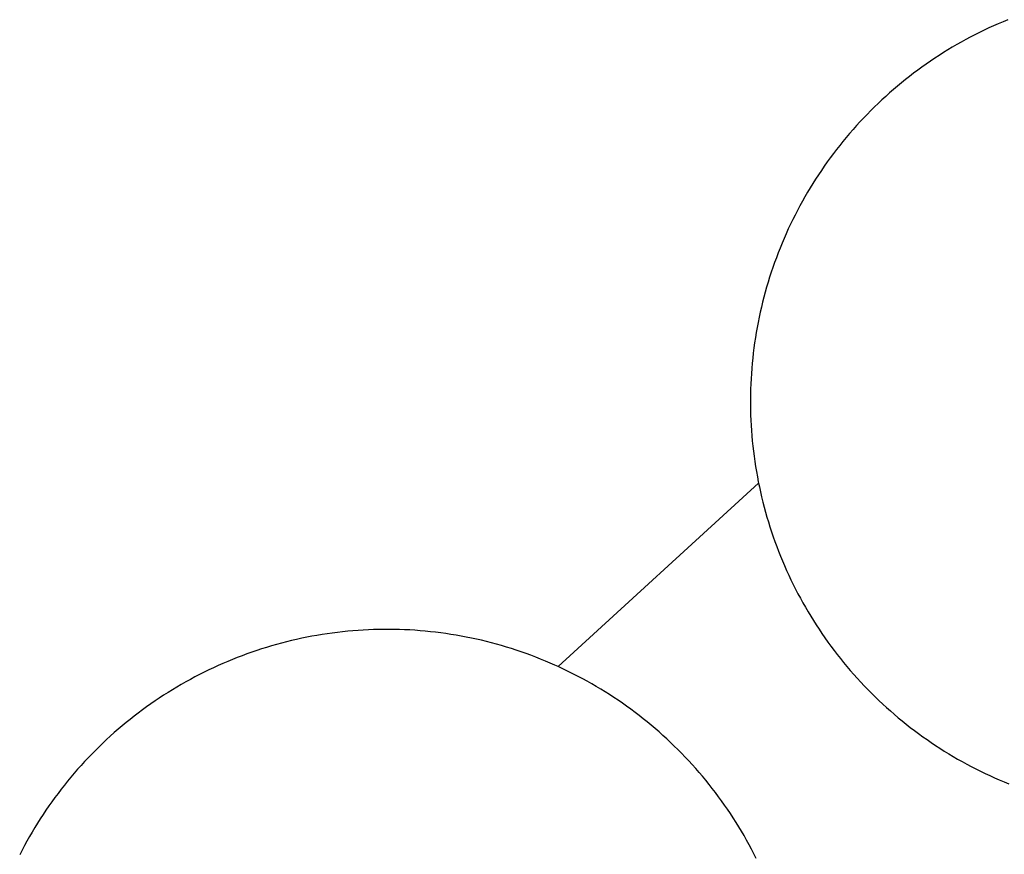
# Model space of a CAD drawing. Extents: x -445 to 445, y -473 to 473.
# Drawn here: x -389 to -79, y 181 to 444 of the extents above; entities that cross this region are included whole.
import ezdxf

# ---------------------------------------------------------------- set-up
doc = ezdxf.new("R2010")
doc.units = 0
doc.layers.get('0').update_dxf_attribs({"linetype": 'CONTINUOUS'})

msp = doc.modelspace()

# ---------------------------------------------------------------- linework, layer by layer
for p, q in [((-83.62, 441.6), (-85.1, 440.91)), ((-82.13, 442.28), (-83.62, 441.6)), ((-80.64, 442.94), (-82.13, 442.28)), ((-79.14, 443.58), (-80.64, 442.94)), ((-77.63, 444.21), (-79.14, 443.58)), ((-89.47, 438.7), (-90.91, 437.93)), ((-88.02, 439.46), (-89.47, 438.7)), ((-86.56, 440.19), (-88.02, 439.46)), ((-85.1, 440.91), (-86.56, 440.19)), ((-95.17, 435.51), (-96.57, 434.67)), ((-93.76, 436.34), (-95.17, 435.51)), ((-92.34, 437.14), (-93.76, 436.34)), ((-90.91, 437.93), (-92.34, 437.14)), ((-100.71, 432.04), (-102.06, 431.13)), ((-99.34, 432.93), (-100.71, 432.04)), ((-97.96, 433.81), (-99.34, 432.93)), ((-96.57, 434.67), (-97.96, 433.81)), ((-104.74, 429.25), (-106.06, 428.29)), ((-103.41, 430.2), (-104.74, 429.25)), ((-102.06, 431.13), (-103.41, 430.2)), ((-108.67, 426.32), (-109.95, 425.31)), ((-107.37, 427.31), (-108.67, 426.32)), ((-106.06, 428.29), (-107.37, 427.31)), ((-112.48, 423.24), (-113.72, 422.18)), ((-111.22, 424.28), (-112.48, 423.24)), ((-109.95, 425.31), (-111.22, 424.28)), ((-116.17, 420.02), (-117.37, 418.91)), ((-114.95, 421.11), (-116.17, 420.02)), ((-113.72, 422.18), (-114.95, 421.11)), ((-119.74, 416.66), (-120.9, 415.51)), ((-118.56, 417.79), (-119.74, 416.66)), ((-117.37, 418.91), (-118.56, 417.79)), ((-122.04, 414.34), (-123.18, 413.16)), ((-120.9, 415.51), (-122.04, 414.34)), ((-125.39, 410.77), (-126.48, 409.55)), ((-124.29, 411.97), (-125.39, 410.77)), ((-123.18, 413.16), (-124.29, 411.97)), ((-128.61, 407.07), (-129.65, 405.81)), ((-127.55, 408.31), (-128.61, 407.07)), ((-126.48, 409.55), (-127.55, 408.31)), ((-130.67, 404.53), (-131.68, 403.25)), ((-129.65, 405.81), (-130.67, 404.53)), ((-132.67, 401.95), (-133.64, 400.64)), ((-131.68, 403.25), (-132.67, 401.95)), ((-135.54, 397.98), (-136.47, 396.63)), ((-134.6, 399.31), (-135.54, 397.98)), ((-133.64, 400.64), (-134.6, 399.31)), ((-137.38, 395.28), (-138.27, 393.91)), ((-136.47, 396.63), (-137.38, 395.28)), ((-139.14, 392.53), (-140, 391.13)), ((-138.27, 393.91), (-139.14, 392.53)), ((-140.84, 389.73), (-141.66, 388.32)), ((-140, 391.13), (-140.84, 389.73)), ((-143.25, 385.46), (-144.01, 384.02)), ((-142.46, 386.9), (-143.25, 385.46)), ((-141.66, 388.32), (-142.46, 386.9)), ((-144.76, 382.57), (-145.49, 381.11)), ((-144.01, 384.02), (-144.76, 382.57)), ((-146.2, 379.64), (-146.9, 378.16)), ((-145.49, 381.11), (-146.2, 379.64)), ((-147.57, 376.67), (-148.23, 375.18)), ((-146.9, 378.16), (-147.57, 376.67)), ((-148.87, 373.67), (-149.48, 372.16)), ((-148.23, 375.18), (-148.87, 373.67)), ((-150.08, 370.64), (-150.66, 369.11)), ((-149.48, 372.16), (-150.08, 370.64)), ((-151.23, 367.58), (-151.77, 366.04)), ((-150.66, 369.11), (-151.23, 367.58)), ((-152.29, 364.49), (-152.79, 362.94)), ((-151.77, 366.04), (-152.29, 364.49)), ((-153.27, 361.38), (-153.74, 359.81)), ((-152.79, 362.94), (-153.27, 361.38)), ((-154.18, 358.24), (-154.61, 356.66)), ((-153.74, 359.81), (-154.18, 358.24)), ((-155.01, 355.08), (-155.39, 353.49)), ((-154.61, 356.66), (-155.01, 355.08)), ((-155.76, 351.9), (-156.1, 350.3)), ((-155.39, 353.49), (-155.76, 351.9)), ((-156.43, 348.7), (-156.73, 347.09)), ((-156.1, 350.3), (-156.43, 348.7)), ((-157.02, 345.48), (-157.28, 343.87)), ((-156.73, 347.09), (-157.02, 345.48)), ((-157.52, 342.26), (-157.75, 340.64)), ((-157.28, 343.87), (-157.52, 342.26)), ((-157.95, 339.02), (-158.13, 337.39)), ((-157.75, 340.64), (-157.95, 339.02)), ((-158.29, 335.77), (-158.43, 334.14)), ((-158.13, 337.39), (-158.29, 335.77)), ((-158.55, 332.51), (-158.65, 330.88)), ((-158.43, 334.14), (-158.55, 332.51)), ((-158.65, 330.88), (-158.73, 329.25)), ((-158.79, 327.62), (-158.83, 325.98)), ((-158.73, 329.25), (-158.79, 327.62)), ((-158.83, 325.98), (-158.85, 324.35)), ((-158.85, 324.35), (-158.85, 322.72)), ((-158.85, 322.72), (-158.83, 321.08)), ((-158.83, 321.08), (-158.78, 319.45)), ((-158.78, 319.45), (-158.72, 317.82)), ((-158.72, 317.82), (-158.64, 316.19)), ((-158.64, 316.19), (-158.53, 314.56)), ((-158.53, 314.56), (-158.41, 312.93)), ((-158.41, 312.93), (-158.26, 311.3)), ((-158.26, 311.3), (-158.09, 309.67)), ((-158.09, 309.67), (-157.91, 308.05)), ((-157.91, 308.05), (-157.7, 306.43)), ((-157.7, 306.43), (-157.47, 304.81)), ((-157.47, 304.81), (-157.23, 303.2)), ((-157.23, 303.2), (-156.96, 301.59)), ((-156.96, 301.59), (-156.67, 299.98)), ((-156.67, 299.98), (-156.36, 298.37)), ((-156.36, 298.37), (-156.28, 297.97)), ((-156.28, 297.97), (-219.48, 240.05)), ((-156.28, 297.97), (-156.03, 296.77)), ((-156.03, 296.77), (-155.68, 295.18)), ((-155.68, 295.18), (-155.32, 293.59)), ((-155.32, 293.59), (-154.93, 292)), ((-154.93, 292), (-154.52, 290.42)), ((-154.52, 290.42), (-154.09, 288.84)), ((-154.09, 288.84), (-153.64, 287.27)), ((-153.64, 287.27), (-153.18, 285.71)), ((-153.18, 285.71), (-152.69, 284.15)), ((-152.69, 284.15), (-152.18, 282.59)), ((-152.18, 282.59), (-151.66, 281.05)), ((-151.66, 281.05), (-151.11, 279.51)), ((-151.11, 279.51), (-150.54, 277.97)), ((-150.54, 277.97), (-149.96, 276.45)), ((-149.96, 276.45), (-149.36, 274.93)), ((-149.36, 274.93), (-148.73, 273.42)), ((-148.73, 273.42), (-148.09, 271.92)), ((-148.09, 271.92), (-147.43, 270.42)), ((-147.43, 270.42), (-146.75, 268.94)), ((-146.75, 268.94), (-146.06, 267.46)), ((-146.06, 267.46), (-145.34, 265.99)), ((-145.34, 265.99), (-144.61, 264.53)), ((-144.61, 264.53), (-143.85, 263.08)), ((-143.85, 263.08), (-143.08, 261.64)), ((-143.08, 261.64), (-142.29, 260.21)), ((-142.29, 260.21), (-141.49, 258.79)), ((-141.49, 258.79), (-140.66, 257.38)), ((-140.66, 257.38), (-139.82, 255.98)), ((-139.82, 255.98), (-138.96, 254.59)), ((-279.39, 251.68), (-281.03, 251.6)), ((-277.76, 251.74), (-279.39, 251.68)), ((-276.13, 251.79), (-277.76, 251.74)), ((-274.5, 251.81), (-276.13, 251.79)), ((-272.86, 251.81), (-274.5, 251.81)), ((-271.23, 251.79), (-272.86, 251.81)), ((-269.6, 251.76), (-271.23, 251.79)), ((-267.96, 251.7), (-269.6, 251.76)), ((-266.33, 251.62), (-267.96, 251.7)), ((-138.96, 254.59), (-138.08, 253.21)), ((-138.08, 253.21), (-137.19, 251.85)), ((-137.19, 251.85), (-136.28, 250.49)), ((-302.03, 248.65), (-303.63, 248.28)), ((-300.44, 248.99), (-302.03, 248.65)), ((-298.84, 249.32), (-300.44, 248.99)), ((-297.23, 249.63), (-298.84, 249.32)), ((-295.63, 249.92), (-297.23, 249.63)), ((-294.01, 250.19), (-295.63, 249.92)), ((-292.4, 250.43), (-294.01, 250.19)), ((-290.78, 250.66), (-292.4, 250.43)), ((-289.16, 250.87), (-290.78, 250.66)), ((-287.54, 251.05), (-289.16, 250.87)), ((-285.91, 251.22), (-287.54, 251.05)), ((-284.29, 251.37), (-285.91, 251.22)), ((-282.66, 251.49), (-284.29, 251.37)), ((-281.03, 251.6), (-282.66, 251.49)), ((-264.7, 251.52), (-266.33, 251.62)), ((-263.07, 251.39), (-264.7, 251.52)), ((-261.44, 251.25), (-263.07, 251.39)), ((-259.82, 251.09), (-261.44, 251.25)), ((-258.2, 250.91), (-259.82, 251.09)), ((-256.57, 250.71), (-258.2, 250.91)), ((-254.96, 250.48), (-256.57, 250.71)), ((-253.34, 250.24), (-254.96, 250.48)), ((-251.73, 249.98), (-253.34, 250.24)), ((-250.12, 249.69), (-251.73, 249.98)), ((-248.51, 249.39), (-250.12, 249.69)), ((-246.91, 249.06), (-248.51, 249.39)), ((-245.32, 248.72), (-246.91, 249.06)), ((-243.72, 248.36), (-245.32, 248.72)), ((-136.28, 250.49), (-135.35, 249.15)), ((-135.35, 249.15), (-134.4, 247.82)), ((-313.07, 245.65), (-314.62, 245.14)), ((-311.51, 246.14), (-313.07, 245.65)), ((-309.94, 246.6), (-311.51, 246.14)), ((-308.37, 247.05), (-309.94, 246.6)), ((-306.79, 247.48), (-308.37, 247.05)), ((-305.21, 247.89), (-306.79, 247.48)), ((-303.63, 248.28), (-305.21, 247.89)), ((-242.14, 247.97), (-243.72, 248.36)), ((-240.55, 247.57), (-242.14, 247.97)), ((-238.98, 247.14), (-240.55, 247.57)), ((-237.4, 246.7), (-238.98, 247.14)), ((-235.84, 246.24), (-237.4, 246.7)), ((-234.28, 245.75), (-235.84, 246.24)), ((-232.72, 245.25), (-234.28, 245.75)), ((-134.4, 247.82), (-133.44, 246.49)), ((-133.44, 246.49), (-132.46, 245.19)), ((-320.76, 242.92), (-322.28, 242.32)), ((-319.24, 243.51), (-320.76, 242.92)), ((-317.71, 244.07), (-319.24, 243.51)), ((-316.17, 244.62), (-317.71, 244.07)), ((-314.62, 245.14), (-316.17, 244.62)), ((-231.17, 244.73), (-232.72, 245.25)), ((-229.63, 244.19), (-231.17, 244.73)), ((-228.1, 243.63), (-229.63, 244.19)), ((-226.57, 243.04), (-228.1, 243.63)), ((-225.05, 242.45), (-226.57, 243.04)), ((-223.54, 241.83), (-225.05, 242.45)), ((-132.46, 245.19), (-131.47, 243.89)), ((-131.47, 243.89), (-130.46, 242.61)), ((-130.46, 242.61), (-129.43, 241.34)), ((-328.27, 239.72), (-329.75, 239.02)), ((-326.79, 240.39), (-328.27, 239.72)), ((-325.29, 241.05), (-326.79, 240.39)), ((-323.79, 241.7), (-325.29, 241.05)), ((-322.28, 242.32), (-323.79, 241.7)), ((-222.04, 241.19), (-223.54, 241.83)), ((-220.54, 240.53), (-222.04, 241.19)), ((-219.48, 240.05), (-220.54, 240.53)), ((-219.05, 239.86), (-219.48, 240.05)), ((-217.57, 239.16), (-219.05, 239.86)), ((-129.43, 241.34), (-128.39, 240.08)), ((-128.39, 240.08), (-127.33, 238.84)), ((-334.13, 236.81), (-335.57, 236.04)), ((-332.68, 237.57), (-334.13, 236.81)), ((-331.22, 238.3), (-332.68, 237.57)), ((-329.75, 239.02), (-331.22, 238.3)), ((-216.1, 238.45), (-217.57, 239.16)), ((-214.64, 237.72), (-216.1, 238.45)), ((-213.19, 236.97), (-214.64, 237.72)), ((-211.75, 236.21), (-213.19, 236.97)), ((-210.32, 235.42), (-211.75, 236.21)), ((-127.33, 238.84), (-126.25, 237.61)), ((-126.25, 237.61), (-125.17, 236.39)), ((-125.17, 236.39), (-124.06, 235.18)), ((-339.83, 233.62), (-341.23, 232.78)), ((-338.42, 234.45), (-339.83, 233.62)), ((-337, 235.26), (-338.42, 234.45)), ((-335.57, 236.04), (-337, 235.26)), ((-208.89, 234.62), (-210.32, 235.42)), ((-207.48, 233.8), (-208.89, 234.62)), ((-206.08, 232.96), (-207.48, 233.8)), ((-124.06, 235.18), (-122.94, 234)), ((-122.94, 234), (-121.81, 232.82)), ((-345.36, 230.15), (-346.72, 229.24)), ((-344, 231.04), (-345.36, 230.15)), ((-342.62, 231.92), (-344, 231.04)), ((-341.23, 232.78), (-342.62, 231.92)), ((-204.69, 232.1), (-206.08, 232.96)), ((-203.31, 231.23), (-204.69, 232.1)), ((-201.94, 230.34), (-203.31, 231.23)), ((-200.58, 229.43), (-201.94, 230.34)), ((-121.81, 232.82), (-120.66, 231.66)), ((-120.66, 231.66), (-119.49, 230.51)), ((-119.49, 230.51), (-118.31, 229.38)), ((-349.4, 227.37), (-350.72, 226.4)), ((-348.06, 228.31), (-349.4, 227.37)), ((-346.72, 229.24), (-348.06, 228.31)), ((-199.23, 228.51), (-200.58, 229.43)), ((-197.9, 227.56), (-199.23, 228.51)), ((-196.57, 226.6), (-197.9, 227.56)), ((-118.31, 229.38), (-117.12, 228.26)), ((-117.12, 228.26), (-115.92, 227.16)), ((-115.92, 227.16), (-114.7, 226.08)), ((-353.32, 224.43), (-354.6, 223.42)), ((-352.03, 225.42), (-353.32, 224.43)), ((-350.72, 226.4), (-352.03, 225.42)), ((-195.26, 225.63), (-196.57, 226.6)), ((-193.97, 224.64), (-195.26, 225.63)), ((-192.68, 223.63), (-193.97, 224.64)), ((-114.7, 226.08), (-113.46, 225.01)), ((-113.46, 225.01), (-112.22, 223.95)), ((-112.22, 223.95), (-110.96, 222.91)), ((-357.13, 221.35), (-358.38, 220.29)), ((-355.87, 222.39), (-357.13, 221.35)), ((-354.6, 223.42), (-355.87, 222.39)), ((-191.41, 222.61), (-192.68, 223.63)), ((-190.15, 221.57), (-191.41, 222.61)), ((-188.9, 220.51), (-190.15, 221.57)), ((-110.96, 222.91), (-109.68, 221.89)), ((-109.68, 221.89), (-108.4, 220.88)), ((-108.4, 220.88), (-107.1, 219.89)), ((-360.82, 218.13), (-362.03, 217.02)), ((-359.61, 219.22), (-360.82, 218.13)), ((-358.38, 220.29), (-359.61, 219.22)), ((-187.67, 219.44), (-188.9, 220.51)), ((-186.45, 218.35), (-187.67, 219.44)), ((-185.24, 217.25), (-186.45, 218.35)), ((-107.1, 219.89), (-105.79, 218.91)), ((-105.79, 218.91), (-104.46, 217.95)), ((-104.46, 217.95), (-103.13, 217.01)), ((-364.39, 214.77), (-365.55, 213.62)), ((-363.22, 215.9), (-364.39, 214.77)), ((-362.03, 217.02), (-363.22, 215.9)), ((-184.05, 216.14), (-185.24, 217.25)), ((-182.87, 215), (-184.05, 216.14)), ((-181.71, 213.86), (-182.87, 215)), ((-103.13, 217.01), (-101.78, 216.09)), ((-101.78, 216.09), (-100.43, 215.18)), ((-100.43, 215.18), (-99.06, 214.29)), ((-367.83, 211.28), (-368.95, 210.08)), ((-366.7, 212.45), (-367.83, 211.28)), ((-365.55, 213.62), (-366.7, 212.45)), ((-180.56, 212.7), (-181.71, 213.86)), ((-179.42, 211.52), (-180.56, 212.7)), ((-178.3, 210.33), (-179.42, 211.52)), ((-99.06, 214.29), (-97.68, 213.41)), ((-97.68, 213.41), (-96.28, 212.56)), ((-96.28, 212.56), (-94.88, 211.72)), ((-94.88, 211.72), (-93.47, 210.9)), ((-370.05, 208.88), (-371.14, 207.66)), ((-368.95, 210.08), (-370.05, 208.88)), ((-177.2, 209.13), (-178.3, 210.33)), ((-176.11, 207.91), (-177.2, 209.13)), ((-93.47, 210.9), (-92.05, 210.1)), ((-92.05, 210.1), (-90.61, 209.31)), ((-90.61, 209.31), (-89.17, 208.54)), ((-89.17, 208.54), (-87.72, 207.8)), ((-373.26, 205.18), (-374.3, 203.92)), ((-372.21, 206.42), (-373.26, 205.18)), ((-371.14, 207.66), (-372.21, 206.42)), ((-175.03, 206.68), (-176.11, 207.91)), ((-173.97, 205.44), (-175.03, 206.68)), ((-172.93, 204.18), (-173.97, 205.44)), ((-87.72, 207.8), (-86.26, 207.06)), ((-86.26, 207.06), (-84.79, 206.35)), ((-84.79, 206.35), (-83.31, 205.66)), ((-83.31, 205.66), (-81.82, 204.98)), ((-375.33, 202.64), (-376.33, 201.36)), ((-374.3, 203.92), (-375.33, 202.64)), ((-171.9, 202.91), (-172.93, 204.18)), ((-170.89, 201.63), (-171.9, 202.91)), ((-81.82, 204.98), (-80.33, 204.33)), ((-80.33, 204.33), (-78.82, 203.69)), ((-78.82, 203.69), (-77.31, 203.07)), ((-377.32, 200.06), (-378.3, 198.75)), ((-376.33, 201.36), (-377.32, 200.06)), ((-169.9, 200.33), (-170.89, 201.63)), ((-168.92, 199.02), (-169.9, 200.33)), ((-167.96, 197.7), (-168.92, 199.02)), ((-380.2, 196.09), (-381.13, 194.74)), ((-379.26, 197.43), (-380.2, 196.09)), ((-378.3, 198.75), (-379.26, 197.43)), ((-167.01, 196.37), (-167.96, 197.7)), ((-166.08, 195.03), (-167.01, 196.37)), ((-382.03, 193.39), (-382.92, 192.02)), ((-381.13, 194.74), (-382.03, 193.39)), ((-165.17, 193.67), (-166.08, 195.03)), ((-164.28, 192.3), (-165.17, 193.67)), ((-383.8, 190.64), (-384.65, 189.25)), ((-382.92, 192.02), (-383.8, 190.64)), ((-163.4, 190.92), (-164.28, 192.3)), ((-162.54, 189.54), (-163.4, 190.92)), ((-161.7, 188.14), (-162.54, 189.54)), ((-386.31, 186.43), (-387.12, 185.01)), ((-385.49, 187.84), (-386.31, 186.43)), ((-384.65, 189.25), (-385.49, 187.84)), ((-160.87, 186.73), (-161.7, 188.14)), ((-160.07, 185.31), (-160.87, 186.73)), ((-387.9, 183.58), (-388.67, 182.13)), ((-387.12, 185.01), (-387.9, 183.58)), ((-159.28, 183.87), (-160.07, 185.31)), ((-158.51, 182.43), (-159.28, 183.87)), ((-388.67, 182.13), (-389.42, 180.68)), ((-157.76, 180.98), (-158.51, 182.43)), ((-157.02, 179.53), (-157.76, 180.98))]:
    msp.add_line(p, q)

doc.saveas('drawing.dxf')
